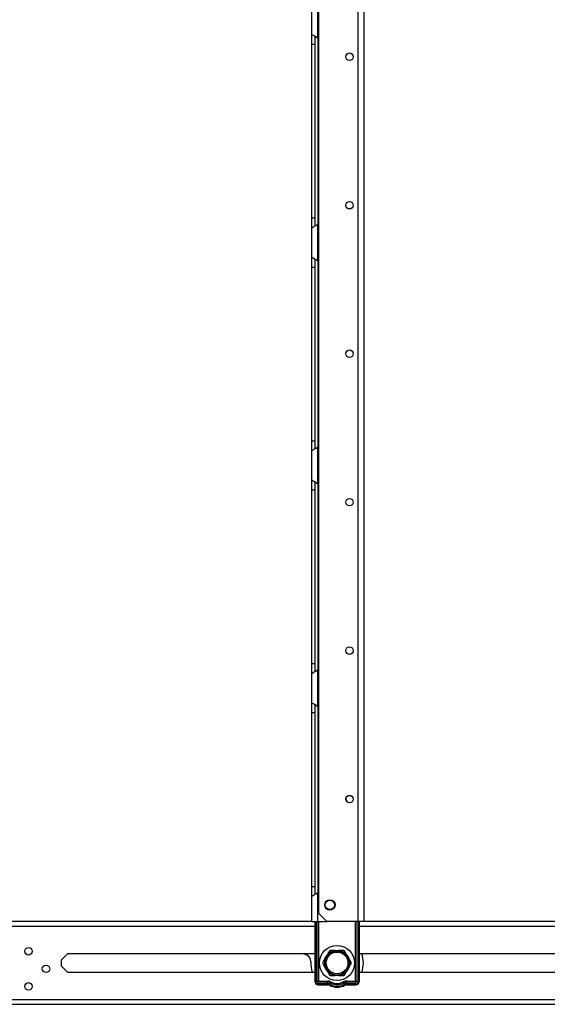
# Model space of a CAD drawing. Units: inches. Extents: x -266 to 41, y -63 to 177.
# Drawn here: x -64 to -52, y 12 to 35 of the extents above; entities that cross this region are included whole.
import ezdxf

# ---------------------------------------------------------------- set-up
doc = ezdxf.new("R2010")
doc.units = ezdxf.units.IN
doc.header["$MEASUREMENT"] = 0
doc.layers.add('TFR-TRI', color=7, linetype='CONTINUOUS')

msp = doc.modelspace()

# ---------------------------------------------------------------- linework, layer by layer
at = {"layer": 'TFR-TRI', "color": 87, "linetype": 'Continuous'}
for p, q in [((-57.017, 92.856), (-57.017, 14.051)), ((-56.09, 93.053), (-56.09, 13.854)), ((-55.952, 93.053), (-55.952, 13.854)), ((-57.017, 14.051), (-56.82, 13.854)), ((-56.09, 13.854), (-56.82, 13.854)), ((-55.993, 13.854), (-56.09, 13.854)), ((-55.952, 13.854), (-55.993, 13.854))]:
    msp.add_line(p, q, dxfattribs=at)
at = {"layer": 'TFR-TRI', "color": 155, "linetype": 'Continuous'}
for p, q in [((-57.035, 34.682), (-57.035, 35.55)), ((-57.173, 34.77), (-57.173, 35.461)), ((-57.173, 34.77), (-57.165, 34.762)), ((-57.173, 34.689), (-57.173, 34.77)), ((-57.173, 34.537), (-57.173, 34.689)), ((-57.165, 34.762), (-57.144, 34.75)), ((-57.144, 34.75), (-57.11, 34.733)), ((-57.11, 34.733), (-57.075, 34.711)), ((-57.094, 34.643), (-57.094, 34.726)), ((-57.094, 34.537), (-57.094, 34.643)), ((-57.075, 34.711), (-57.035, 34.682)), ((-57.035, 34.682), (-57.035, 30.298)), ((-57.173, 30.442), (-57.173, 34.537)), ((-57.173, 34.537), (-57.094, 34.537)), ((-57.094, 30.442), (-57.094, 34.537)), ((-57.173, 30.29), (-57.173, 30.442)), ((-57.173, 30.442), (-57.094, 30.442)), ((-57.094, 30.341), (-57.094, 30.442)), ((-57.173, 30.209), (-57.173, 30.29)), ((-57.17, 30.213), (-57.173, 30.209)), ((-57.173, 29.518), (-57.173, 30.209)), ((-57.161, 30.219), (-57.17, 30.213)), ((-57.161, 30.219), (-57.131, 30.236)), ((-57.107, 30.249), (-57.131, 30.236)), ((-57.082, 30.263), (-57.107, 30.249)), ((-57.094, 30.259), (-57.094, 30.341)), ((-57.082, 30.263), (-57.035, 30.298)), ((-57.035, 29.43), (-57.035, 30.298)), ((-57.173, 29.518), (-57.165, 29.51)), ((-57.173, 29.437), (-57.173, 29.518)), ((-57.165, 29.51), (-57.144, 29.498)), ((-57.144, 29.498), (-57.11, 29.481)), ((-57.11, 29.481), (-57.075, 29.459)), ((-57.173, 29.285), (-57.173, 29.437)), ((-57.173, 25.19), (-57.173, 29.285)), ((-57.173, 29.285), (-57.094, 29.285)), ((-57.094, 29.391), (-57.094, 29.474)), ((-57.094, 29.285), (-57.094, 29.391)), ((-57.094, 25.19), (-57.094, 29.285)), ((-57.075, 29.459), (-57.035, 29.43)), ((-57.035, 29.43), (-57.035, 25.046)), ((-57.173, 25.038), (-57.173, 25.19)), ((-57.173, 25.19), (-57.094, 25.19)), ((-57.094, 25.089), (-57.094, 25.19)), ((-57.094, 25.007), (-57.094, 25.089)), ((-57.173, 24.957), (-57.173, 25.038)), ((-57.17, 24.961), (-57.173, 24.957)), ((-57.173, 24.266), (-57.173, 24.957)), ((-57.161, 24.967), (-57.17, 24.961)), ((-57.161, 24.967), (-57.131, 24.984)), ((-57.107, 24.997), (-57.131, 24.984)), ((-57.082, 25.011), (-57.107, 24.997)), ((-57.082, 25.011), (-57.035, 25.046)), ((-57.035, 24.178), (-57.035, 25.046)), ((-57.173, 24.266), (-57.165, 24.259)), ((-57.173, 24.185), (-57.173, 24.266)), ((-57.173, 24.033), (-57.173, 24.185)), ((-57.165, 24.259), (-57.144, 24.246)), ((-57.144, 24.246), (-57.11, 24.229)), ((-57.11, 24.229), (-57.075, 24.207)), ((-57.094, 24.139), (-57.094, 24.222)), ((-57.094, 24.033), (-57.094, 24.139)), ((-57.075, 24.207), (-57.035, 24.178)), ((-57.035, 24.178), (-57.035, 19.794)), ((-57.173, 19.938), (-57.173, 24.033)), ((-57.173, 24.033), (-57.094, 24.033)), ((-57.094, 19.938), (-57.094, 24.033)), ((-57.173, 19.786), (-57.173, 19.938)), ((-57.173, 19.938), (-57.094, 19.938)), ((-57.173, 19.705), (-57.173, 19.786)), ((-57.161, 19.715), (-57.131, 19.732)), ((-57.107, 19.745), (-57.131, 19.732)), ((-57.082, 19.759), (-57.107, 19.745)), ((-57.094, 19.837), (-57.094, 19.938)), ((-57.094, 19.755), (-57.094, 19.837)), ((-57.082, 19.759), (-57.035, 19.794)), ((-57.035, 18.926), (-57.035, 19.794)), ((-57.17, 19.71), (-57.173, 19.705)), ((-57.173, 19.014), (-57.173, 19.705)), ((-57.161, 19.715), (-57.17, 19.71)), ((-57.173, 19.014), (-57.165, 19.007)), ((-57.173, 18.933), (-57.173, 19.014)), ((-57.173, 18.781), (-57.173, 18.933)), ((-57.165, 19.007), (-57.144, 18.994)), ((-57.144, 18.994), (-57.11, 18.977)), ((-57.11, 18.977), (-57.075, 18.956)), ((-57.094, 18.887), (-57.094, 18.97)), ((-57.094, 18.781), (-57.094, 18.887)), ((-57.075, 18.956), (-57.035, 18.926)), ((-57.035, 18.926), (-57.035, 14.542)), ((-57.173, 14.686), (-57.173, 18.781)), ((-57.173, 18.781), (-57.094, 18.781)), ((-57.094, 14.686), (-57.094, 18.781)), ((-57.173, 14.534), (-57.173, 14.686)), ((-57.173, 14.686), (-57.094, 14.686)), ((-57.094, 14.585), (-57.094, 14.686)), ((-57.173, 14.454), (-57.173, 14.534)), ((-57.17, 14.458), (-57.173, 14.454)), ((-57.173, 13.854), (-57.173, 14.454)), ((-57.161, 14.463), (-57.17, 14.458)), ((-57.161, 14.463), (-57.131, 14.48)), ((-57.107, 14.493), (-57.131, 14.48)), ((-57.082, 14.507), (-57.107, 14.493)), ((-57.094, 14.503), (-57.094, 14.585)), ((-57.082, 14.507), (-57.035, 14.542)), ((-57.035, 13.854), (-57.035, 14.542)), ((-57.173, 13.854), (-57.132, 13.854)), ((-57.132, 13.854), (-57.035, 13.854)), ((-57.035, 13.854), (-56.82, 13.854))]:
    msp.add_line(p, q, dxfattribs=at)
at = {"layer": 'TFR-TRI', "color": 22, "linetype": 'Continuous'}
for p, q in [((-57.173, 13.854), (-81.03, 13.854)), ((-80.98, 13.744), (-57.105, 13.744)), ((-56.058, 13.744), (-43.203, 13.744)), ((-43.203, 13.854), (-55.953, 13.854)), ((-63.072, 12.955), (-62.922, 13.106)), ((-62.922, 13.106), (-57.104, 13.106)), ((-56.057, 13.106), (-43.203, 13.106)), ((-63.072, 12.804), (-63.072, 12.955)), ((-62.922, 12.653), (-63.072, 12.804)), ((-57.104, 12.653), (-62.922, 12.653)), ((-43.203, 12.653), (-56.057, 12.653)), ((-81.03, 11.905), (-43.203, 11.905)), ((-80.834, 12.015), (-43.203, 12.015))]:
    msp.add_line(p, q, dxfattribs=at)
at = {"layer": 'TFR-TRI', "color": 235, "linetype": 'Continuous'}
for p, q in [((-57.105, 13.854), (-57.105, 12.446)), ((-57.085, 13.854), (-57.085, 12.446)), ((-57.046, 12.446), (-57.046, 13.854)), ((-57.019, 13.854), (-57.019, 12.454)), ((-56.143, 12.454), (-56.143, 13.854)), ((-56.116, 13.854), (-56.116, 12.446)), ((-56.077, 13.854), (-56.077, 12.446)), ((-56.057, 13.854), (-56.057, 12.446)), ((-57.046, 12.446), (-57.085, 12.446)), ((-57.041, 12.447), (-57.046, 12.446)), ((-57.043, 12.44), (-57.046, 12.446)), ((-57.038, 12.434), (-57.043, 12.44)), ((-57.035, 12.448), (-57.041, 12.447)), ((-57.032, 12.43), (-57.038, 12.434)), ((-57.027, 12.451), (-57.035, 12.448)), ((-57.026, 12.426), (-57.032, 12.43)), ((-57.019, 12.454), (-57.027, 12.451)), ((-57.025, 12.432), (-57.026, 12.426)), ((-56.805, 12.426), (-57.026, 12.426)), ((-57.026, 12.387), (-57.026, 12.426)), ((-56.805, 12.387), (-57.026, 12.387)), ((-57.026, 12.368), (-56.805, 12.368)), ((-57.024, 12.439), (-57.025, 12.432)), ((-57.019, 12.454), (-57.024, 12.439)), ((-57.019, 12.454), (-56.805, 12.454)), ((-56.805, 12.454), (-56.805, 12.439)), ((-56.805, 12.439), (-56.805, 12.426)), ((-56.805, 12.387), (-56.805, 12.426)), ((-56.756, 12.375), (-56.737, 12.408)), ((-56.737, 12.408), (-56.731, 12.419)), ((-56.731, 12.419), (-56.723, 12.432)), ((-56.431, 12.419), (-56.439, 12.432)), ((-56.425, 12.408), (-56.431, 12.419)), ((-56.406, 12.375), (-56.425, 12.408)), ((-56.357, 12.454), (-56.143, 12.454)), ((-56.357, 12.439), (-56.357, 12.454)), ((-56.357, 12.426), (-56.357, 12.439)), ((-56.136, 12.426), (-56.357, 12.426)), ((-56.357, 12.387), (-56.357, 12.426)), ((-56.136, 12.387), (-56.357, 12.387)), ((-56.357, 12.368), (-56.136, 12.368)), ((-56.135, 12.451), (-56.143, 12.454)), ((-56.14, 12.446), (-56.143, 12.454)), ((-56.138, 12.439), (-56.14, 12.446)), ((-56.137, 12.432), (-56.138, 12.439)), ((-56.136, 12.426), (-56.137, 12.432)), ((-56.13, 12.43), (-56.136, 12.426)), ((-56.136, 12.387), (-56.136, 12.426)), ((-56.127, 12.448), (-56.135, 12.451)), ((-56.124, 12.434), (-56.13, 12.43)), ((-56.121, 12.447), (-56.127, 12.448)), ((-56.119, 12.44), (-56.124, 12.434)), ((-56.116, 12.446), (-56.121, 12.447)), ((-56.116, 12.446), (-56.119, 12.44)), ((-56.116, 12.446), (-56.077, 12.446))]:
    msp.add_line(p, q, dxfattribs=at)
at = {"layer": 'TFR-TRI', "color": 215, "linetype": 'Continuous'}
msp.add_line((-57.294, 13.063), (-57.393, 13.106), dxfattribs=at)
at = {"layer": 'TFR-TRI', "color": 251, "linetype": 'Continuous'}
for p, q in [((-56.858, 12.99), (-56.815, 13.064)), ((-56.797, 13.096), (-56.815, 13.064)), ((-56.751, 13.175), (-56.797, 13.096)), ((-56.623, 13.175), (-56.751, 13.175)), ((-56.623, 13.175), (-56.538, 13.175)), ((-56.519, 13.175), (-56.538, 13.175)), ((-56.411, 13.175), (-56.519, 13.175)), ((-56.347, 13.064), (-56.411, 13.175)), ((-56.347, 13.064), (-56.304, 12.99)), ((-56.858, 12.99), (-56.922, 12.88)), ((-56.922, 12.88), (-56.876, 12.8)), ((-56.876, 12.8), (-56.858, 12.769)), ((-56.815, 12.695), (-56.858, 12.769)), ((-56.304, 12.769), (-56.347, 12.695)), ((-56.286, 12.959), (-56.304, 12.99)), ((-56.304, 12.769), (-56.24, 12.88)), ((-56.24, 12.88), (-56.286, 12.959)), ((-56.815, 12.695), (-56.751, 12.584)), ((-56.751, 12.584), (-56.642, 12.584)), ((-56.642, 12.584), (-56.623, 12.584)), ((-56.538, 12.584), (-56.623, 12.584)), ((-56.538, 12.584), (-56.411, 12.584)), ((-56.411, 12.584), (-56.365, 12.663)), ((-56.365, 12.663), (-56.347, 12.695))]:
    msp.add_line(p, q, dxfattribs=at)
at = {"layer": 'TFR-TRI', "color": 87, "linetype": 'Continuous'}
for centre, radius in [((-56.287, 34.242), 0.0886), ((-56.287, 30.742), 0.0886), ((-56.287, 27.242), 0.0886), ((-56.287, 23.742), 0.0886), ((-56.287, 20.242), 0.0886), ((-56.287, 16.742), 0.0886), ((-56.749, 14.248), 0.123)]:
    msp.add_circle(centre, radius, dxfattribs=at)
at = {"layer": 'TFR-TRI', "color": 3, "linetype": 'Continuous'}
msp.add_circle((-56.749, 14.248), 0.11, dxfattribs=at)
at = {"layer": 'TFR-TRI', "color": 22, "linetype": 'Continuous'}
for centre in [(-63.85, 13.155), (-63.436, 12.742), (-63.85, 12.328)]:
    msp.add_circle(centre, 0.0886, dxfattribs=at)
at = {"layer": 'TFR-TRI', "color": 251, "linetype": 'Continuous'}
for radius in [0.413, 0.285, 0.256]:
    msp.add_circle((-56.581, 12.88), radius, dxfattribs=at)
at = {"layer": 'TFR-TRI', "color": 155, "linetype": 'Continuous'}
for centre, start, end in [((-57.222, 34.537), 30.0851, 37.7863), ((-57.222, 30.442), 322.2137, 329.9149), ((-57.222, 29.285), 30.0851, 37.7863), ((-57.222, 25.19), 322.2137, 329.9149), ((-57.222, 24.033), 30.0851, 37.7863), ((-57.222, 19.938), 322.2137, 329.9149), ((-57.222, 18.781), 30.0851, 37.7863), ((-57.222, 14.686), 322.2137, 329.9149)]:
    msp.add_arc(centre, 0.236, start, end, dxfattribs=at)
at = {"layer": 'TFR-TRI', "color": 87, "linetype": 'Continuous'}
msp.add_arc((-56.581, 16.655), 0.236, 4.9331, 27.8831, dxfattribs=at)
at = {"layer": 'TFR-TRI', "color": 215, "linetype": 'Continuous'}
for centre, radius, start, end in [((-57.358, 12.919), 0.157, 357.1164, 66.3578), ((-56.581, 12.88), 0.62, 338.5922, 21.4182), ((-56.581, 12.88), 0.62, 177.1164, 201.4057)]:
    msp.add_arc(centre, radius, start, end, dxfattribs=at)
at = {"layer": 'TFR-TRI', "color": 251, "linetype": 'Continuous'}
for start, end in [(98.1899, 141.8101), (38.1899, 81.8101), (158.1899, 201.8101), (338.1899, 21.8101), (218.1899, 261.8101), (278.1899, 321.8101)]:
    msp.add_arc((-56.581, 12.88), 0.298, start, end, dxfattribs=at)
at = {"layer": 'TFR-TRI', "color": 235, "linetype": 'Continuous'}
for centre, radius, start, end in [((-57.026, 12.446), 0.0787, 180, 270), ((-57.026, 12.446), 0.0591, 180, 270), ((-56.805, 12.289), 0.165, 60.4182, 90), ((-56.805, 12.289), 0.137, 60.4182, 90), ((-56.805, 12.289), 0.0984, 60.4182, 90), ((-56.805, 12.289), 0.0787, 60.4182, 90), ((-56.581, 12.683), 0.374, 240.4182, 299.5818), ((-56.581, 12.683), 0.354, 240.4182, 299.5818), ((-56.581, 12.683), 0.316, 240.4182, 299.5818), ((-56.581, 12.683), 0.288, 240.4182, 299.5818), ((-56.357, 12.289), 0.165, 90, 119.5818), ((-56.357, 12.289), 0.137, 90, 119.5818), ((-56.357, 12.289), 0.0984, 90, 119.5818), ((-56.357, 12.289), 0.0787, 90, 119.5818), ((-56.136, 12.446), 0.0787, 270, 0), ((-56.136, 12.446), 0.0591, 270, 0)]:
    msp.add_arc(centre, radius, start, end, dxfattribs=at)

doc.saveas('drawing.dxf')
